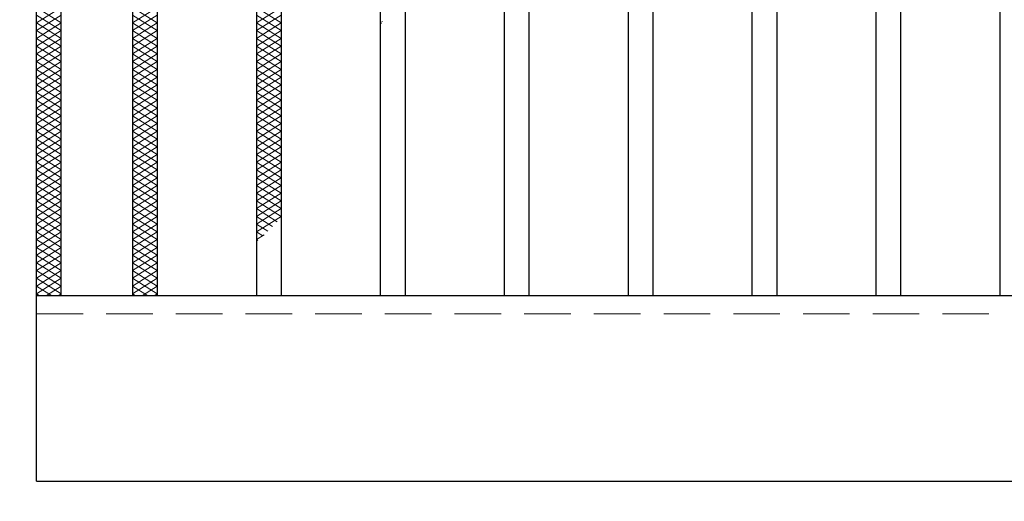
# Model space of a CAD drawing. Extents: x 0 to 2100, y 0 to 1485.
# Drawn here: x 384 to 543, y 990 to 1067 of the extents above; entities that cross this region are included whole.
import ezdxf

# ---------------------------------------------------------------- set-up
doc = ezdxf.new("R2010")
doc.units = 0
doc.header["$LTSCALE"] = 15
doc.header["$MEASUREMENT"] = 0
doc.linetypes.add('DASHED', pattern=[0.75, 0.5, -0.25])
doc.layers.get('0').update_dxf_attribs({"color": 5, "linetype": 'CONTINUOUS'})
doc.layers.get('DEFPOINTS').update_dxf_attribs({"color": 250, "linetype": 'CONTINUOUS'})
for name, color, linetype, lineweight in [('ハッチング', 253, 'CONTINUOUS', 15), ('寸法注釈', 30, 'CONTINUOUS', 18), ('破線', 254, 'DASHED', 18), ('蓋', 5, 'CONTINUOUS', 25)]:
    doc.layers.add(name, color=color, linetype=linetype, lineweight=lineweight)
doc.styles.add('BIGFONT', font='romans.shx', dxfattribs={"width": 0.7336, "bigfont": 'extfont.shx'})
doc.styles.get("Standard").update_dxf_attribs({"font": 'ROMANS.SHX', "width": 0.8, "height": 12.5, "bigfont": 'EXTFONT.SHX'})
doc.dimstyles.get("Standard").update_dxf_attribs({"dimscale": 5, "dimtxt": 12.5, "dimasz": 2, "dimexe": 0.5, "dimexo": 0.5, "dimgap": 0.5, "dimtad": 3, "dimdec": 4, "dimdsep": 46, "dimtxsty": 'Standard', "dimblk1": 'OPEN', "dimblk2": 'OPEN', "dimsah": 1, "dimcen": 0, "dimclrd": 30, "dimclre": 30, "dimclrt": 256, "dimadec": 4, "dimazin": 2, "dimtfac": 1, "dimtdec": 4, "dimtmove": 0, "dimatfit": 3, "dimldrblk": 'OPEN', "dimfxl": 0, "dimtolj": 1, "dimlwd": -1, "dimlwe": -1, "dimarcsym": 0})

# ---------------------------------------------------------------- blocks, each defined once
blk = doc.blocks.new('_OPEN')
at = {"color": 0, "linetype": 'ByBlock'}
for p, q in [((-1, 0.167), (0, 0)), ((0, 0), (-1, -0.167)), ((0, 0), (-1, 0))]:
    blk.add_line(p, q, dxfattribs=at)
blk = doc.blocks.new('*D98')
at = {"layer": 'DEFPOINTS', "color": 0}
for p in [(387.14, 992.98), (1382.14, 992.98), (387.14, 878.84)]:
    blk.add_point(p, dxfattribs=at)
at = {"layer": '寸法注釈', "color": 30}
for p, q in [((387.14, 987.98), (387.14, 868.84)), ((1382.14, 987.98), (1382.14, 868.84)), ((1377.14, 878.84), (392.14, 878.84))]:
    blk.add_line(p, q, dxfattribs=at)
at = {"layer": '寸法注釈', "color": 30, "xscale": 5, "yscale": 5, "zscale": 5, "rotation": 180}
blk.add_blockref('_OPEN', (387.14, 878.84), dxfattribs=at)
at = {"layer": '寸法注釈', "color": 30, "xscale": 5, "yscale": 5, "zscale": 5}
blk.add_blockref('_OPEN', (1382.14, 878.84), dxfattribs=at)
at = {"layer": '寸法注釈', "color": 7, "insert": (884.64, 890.09), "char_height": 12.5, "attachment_point": 5, "style": 'BIGFONT'}
blk.add_mtext('\\A1;995（定尺蓋長さ寸法）', dxfattribs=at)
blk = doc.blocks.new('_Dot')
at = {"color": 0, "linetype": 'ByBlock', "lineweight": -2}
blk.add_line((-0.5, 0), (-1, 0), dxfattribs=at)
at = {"color": 0, "linetype": 'ByBlock', "const_width": 0.5}
blk.add_lwpolyline([(-0.25, 0, 1), (0.25, 0, 1)], format="xyb", close=True, dxfattribs=at)
blk = doc.blocks.new('*D100')
at = {"layer": 'DEFPOINTS', "color": 0}
for p in [(387.14, 1186.98), (291.11, 992.98), (387.14, 992.98)]:
    blk.add_point(p, dxfattribs=at)
at = {"layer": '寸法注釈', "color": 30}
for p, q in [((382.14, 1186.98), (281.11, 1186.98)), ((291.11, 1181.98), (291.11, 997.98)), ((382.14, 992.98), (281.11, 992.98))]:
    blk.add_line(p, q, dxfattribs=at)
at = {"layer": '寸法注釈', "color": 30, "xscale": 5, "yscale": 5, "zscale": 5}
for p, rotation in [((291.11, 1186.98), 90), ((291.11, 992.98), 270)]:
    blk.add_blockref('_OPEN', p, dxfattribs=dict(at, rotation=rotation))
at = {"layer": '寸法注釈', "color": 7, "insert": (279.86, 1089.98), "char_height": 12.5, "attachment_point": 5, "rotation": 90, "style": 'BIGFONT'}
blk.add_mtext('\\A1;194', dxfattribs=at)

msp = doc.modelspace()

# ---------------------------------------------------------------- linework, layer by layer
at = {"layer": 'ハッチング'}
for p, q in [((387.14, 1069.48), (391.14, 1066.98)), ((387.14, 1066.98), (391.14, 1069.48)), ((402.64, 1066.98), (406.64, 1069.48)), ((402.64, 1069.48), (406.64, 1066.98)), ((422.64, 1066.98), (426.64, 1069.48)), ((422.64, 1069.48), (426.64, 1066.98)), ((387.14, 1068.23), (391.14, 1065.73)), ((387.14, 1065.73), (391.14, 1068.23)), ((387.14, 1066.98), (391.14, 1064.48)), ((387.14, 1064.48), (391.14, 1066.98)), ((402.64, 1065.73), (406.64, 1068.23)), ((402.64, 1068.23), (406.64, 1065.73)), ((402.64, 1064.48), (406.64, 1066.98)), ((402.64, 1066.98), (406.64, 1064.48)), ((422.64, 1065.73), (426.64, 1068.23)), ((422.64, 1068.23), (426.64, 1065.73)), ((422.64, 1064.48), (426.64, 1066.98)), ((422.64, 1066.98), (426.64, 1064.48)), ((442.64, 1066.98), (442.97, 1067.18)), ((442.64, 1066.98), (442.81, 1066.87)), ((387.14, 1065.73), (391.14, 1063.23)), ((387.14, 1063.23), (391.14, 1065.73)), ((402.64, 1063.23), (406.64, 1065.73)), ((402.64, 1065.73), (406.64, 1063.23)), ((422.64, 1063.23), (426.64, 1065.73)), ((422.64, 1065.73), (426.64, 1063.23)), ((387.14, 1064.48), (391.14, 1061.98)), ((387.14, 1061.98), (391.14, 1064.48)), ((402.64, 1061.98), (406.64, 1064.48)), ((402.64, 1064.48), (406.64, 1061.98)), ((422.64, 1061.98), (426.64, 1064.48)), ((422.64, 1064.48), (426.64, 1061.98)), ((387.14, 1063.23), (391.14, 1060.73)), ((387.14, 1060.73), (391.14, 1063.23)), ((387.14, 1061.98), (391.14, 1059.48)), ((387.14, 1059.48), (391.14, 1061.98)), ((402.64, 1060.73), (406.64, 1063.23)), ((402.64, 1063.23), (406.64, 1060.73)), ((402.64, 1059.48), (406.64, 1061.98)), ((402.64, 1061.98), (406.64, 1059.48)), ((422.64, 1060.73), (426.64, 1063.23)), ((422.64, 1063.23), (426.64, 1060.73)), ((422.64, 1059.48), (426.64, 1061.98)), ((422.64, 1061.98), (426.64, 1059.48)), ((387.14, 1060.73), (391.14, 1058.23)), ((387.14, 1058.23), (391.14, 1060.73)), ((402.64, 1058.23), (406.64, 1060.73)), ((402.64, 1060.73), (406.64, 1058.23)), ((422.64, 1058.23), (426.64, 1060.73)), ((422.64, 1060.73), (426.64, 1058.23)), ((387.14, 1059.48), (391.14, 1056.98)), ((387.14, 1056.98), (391.14, 1059.48)), ((402.64, 1056.98), (406.64, 1059.48)), ((402.64, 1059.48), (406.64, 1056.98)), ((422.64, 1056.98), (426.64, 1059.48)), ((422.64, 1059.48), (426.64, 1056.98)), ((387.14, 1058.23), (391.14, 1055.73)), ((387.14, 1055.73), (391.14, 1058.23)), ((402.64, 1055.73), (406.64, 1058.23)), ((402.64, 1058.23), (406.64, 1055.73)), ((422.64, 1055.73), (426.64, 1058.23)), ((422.64, 1058.23), (426.64, 1055.73)), ((387.14, 1056.98), (391.14, 1054.48)), ((387.14, 1054.48), (391.14, 1056.98)), ((387.14, 1055.73), (391.14, 1053.23)), ((387.14, 1053.23), (391.14, 1055.73)), ((402.64, 1054.48), (406.64, 1056.98)), ((402.64, 1056.98), (406.64, 1054.48)), ((402.64, 1053.23), (406.64, 1055.73)), ((402.64, 1055.73), (406.64, 1053.23)), ((422.64, 1054.48), (426.64, 1056.98)), ((422.64, 1056.98), (426.64, 1054.48)), ((422.64, 1053.23), (426.64, 1055.73)), ((422.64, 1055.73), (426.64, 1053.23)), ((387.14, 1054.48), (391.14, 1051.98)), ((387.14, 1051.98), (391.14, 1054.48)), ((402.64, 1051.98), (406.64, 1054.48)), ((402.64, 1054.48), (406.64, 1051.98)), ((422.64, 1051.98), (426.64, 1054.48)), ((422.64, 1054.48), (426.64, 1051.98)), ((387.14, 1053.23), (391.14, 1050.73)), ((387.14, 1050.73), (391.14, 1053.23)), ((402.64, 1050.73), (406.64, 1053.23)), ((402.64, 1053.23), (406.64, 1050.73)), ((422.64, 1050.73), (426.64, 1053.23)), ((422.64, 1053.23), (426.64, 1050.73)), ((387.14, 1051.98), (391.14, 1049.48)), ((387.14, 1049.48), (391.14, 1051.98)), ((402.64, 1049.48), (406.64, 1051.98)), ((402.64, 1051.98), (406.64, 1049.48)), ((422.64, 1049.48), (426.64, 1051.98)), ((422.64, 1051.98), (426.64, 1049.48)), ((387.14, 1050.73), (391.14, 1048.23)), ((387.14, 1048.23), (391.14, 1050.73)), ((387.14, 1049.48), (391.14, 1046.98)), ((387.14, 1046.98), (391.14, 1049.48)), ((402.64, 1048.23), (406.64, 1050.73)), ((402.64, 1050.73), (406.64, 1048.23)), ((402.64, 1046.98), (406.64, 1049.48)), ((402.64, 1049.48), (406.64, 1046.98)), ((422.64, 1048.23), (426.64, 1050.73)), ((422.64, 1050.73), (426.64, 1048.23)), ((422.64, 1046.98), (426.64, 1049.48)), ((422.64, 1049.48), (426.64, 1046.98)), ((387.14, 1048.23), (391.14, 1045.73)), ((387.14, 1045.73), (391.14, 1048.23)), ((402.64, 1045.73), (406.64, 1048.23)), ((402.64, 1048.23), (406.64, 1045.73)), ((422.64, 1045.73), (426.64, 1048.23)), ((422.64, 1048.23), (426.64, 1045.73)), ((387.14, 1046.98), (391.14, 1044.48)), ((387.14, 1044.48), (391.14, 1046.98)), ((402.64, 1044.48), (406.64, 1046.98)), ((402.64, 1046.98), (406.64, 1044.48)), ((422.64, 1044.48), (426.64, 1046.98)), ((422.64, 1046.98), (426.64, 1044.48)), ((387.14, 1045.73), (391.14, 1043.23)), ((387.14, 1043.23), (391.14, 1045.73)), ((387.14, 1044.48), (391.14, 1041.98)), ((387.14, 1041.98), (391.14, 1044.48)), ((402.64, 1043.23), (406.64, 1045.73)), ((402.64, 1045.73), (406.64, 1043.23)), ((402.64, 1041.98), (406.64, 1044.48)), ((402.64, 1044.48), (406.64, 1041.98)), ((422.64, 1043.23), (426.64, 1045.73)), ((422.64, 1045.73), (426.64, 1043.23)), ((422.64, 1041.98), (426.64, 1044.48)), ((422.64, 1044.48), (426.64, 1041.98)), ((387.14, 1043.23), (391.14, 1040.73)), ((387.14, 1040.73), (391.14, 1043.23)), ((402.64, 1040.73), (406.64, 1043.23)), ((402.64, 1043.23), (406.64, 1040.73)), ((422.64, 1040.73), (426.64, 1043.23)), ((422.64, 1043.23), (426.64, 1040.73)), ((387.14, 1041.98), (391.14, 1039.48)), ((387.14, 1039.48), (391.14, 1041.98)), ((402.64, 1039.48), (406.64, 1041.98)), ((402.64, 1041.98), (406.64, 1039.48)), ((422.64, 1039.48), (426.64, 1041.98)), ((422.64, 1041.98), (426.64, 1039.48)), ((387.14, 1040.73), (391.14, 1038.23)), ((387.14, 1038.23), (391.14, 1040.73)), ((402.64, 1038.23), (406.64, 1040.73)), ((402.64, 1040.73), (406.64, 1038.23)), ((422.64, 1038.23), (426.64, 1040.73)), ((422.64, 1040.73), (426.64, 1038.23)), ((387.14, 1039.48), (391.14, 1036.98)), ((387.14, 1036.98), (391.14, 1039.48)), ((387.14, 1038.23), (391.14, 1035.73)), ((387.14, 1035.73), (391.14, 1038.23)), ((402.64, 1036.98), (406.64, 1039.48)), ((402.64, 1039.48), (406.64, 1036.98)), ((402.64, 1035.73), (406.64, 1038.23)), ((402.64, 1038.23), (406.64, 1035.73)), ((422.64, 1036.98), (426.64, 1039.48)), ((422.64, 1039.48), (426.64, 1036.98)), ((422.64, 1035.73), (426.64, 1038.23)), ((422.64, 1038.23), (426.64, 1035.73)), ((387.14, 1036.98), (391.14, 1034.48)), ((387.14, 1034.48), (391.14, 1036.98)), ((402.64, 1034.48), (406.64, 1036.98)), ((402.64, 1036.98), (406.64, 1034.48)), ((422.64, 1034.48), (426.64, 1036.98)), ((422.64, 1036.98), (426.01, 1034.87)), ((387.14, 1035.73), (391.14, 1033.23)), ((387.14, 1033.23), (391.14, 1035.73)), ((402.64, 1033.23), (406.64, 1035.73)), ((402.64, 1035.73), (406.64, 1033.23)), ((422.64, 1033.23), (426.64, 1035.73)), ((422.64, 1035.73), (425.26, 1034.09)), ((387.14, 1034.48), (391.14, 1031.98)), ((387.14, 1031.98), (391.14, 1034.48)), ((402.64, 1031.98), (406.64, 1034.48)), ((402.64, 1034.48), (406.64, 1031.98)), ((422.64, 1034.48), (424.48, 1033.32)), ((387.14, 1033.23), (391.14, 1030.73)), ((387.14, 1030.73), (391.14, 1033.23)), ((387.14, 1031.98), (391.14, 1029.48)), ((387.14, 1029.48), (391.14, 1031.98)), ((402.64, 1030.73), (406.64, 1033.23)), ((402.64, 1033.23), (406.64, 1030.73)), ((402.64, 1029.48), (406.64, 1031.98)), ((402.64, 1031.98), (406.64, 1029.48)), ((422.64, 1033.23), (423.68, 1032.57)), ((422.64, 1031.98), (423.88, 1032.75)), ((422.64, 1031.98), (422.85, 1031.84)), ((387.14, 1030.73), (391.14, 1028.23)), ((387.14, 1028.23), (391.14, 1030.73)), ((402.64, 1028.23), (406.64, 1030.73)), ((402.64, 1030.73), (406.64, 1028.23)), ((387.14, 1029.48), (391.14, 1026.98)), ((387.14, 1026.98), (391.14, 1029.48)), ((402.64, 1026.98), (406.64, 1029.48)), ((402.64, 1029.48), (406.64, 1026.98)), ((387.14, 1028.23), (391.14, 1025.73)), ((387.14, 1025.73), (391.14, 1028.23)), ((387.14, 1026.98), (391.14, 1024.48)), ((387.14, 1024.48), (391.14, 1026.98)), ((402.64, 1025.73), (406.64, 1028.23)), ((402.64, 1028.23), (406.64, 1025.73)), ((402.64, 1024.48), (406.64, 1026.98)), ((402.64, 1026.98), (406.64, 1024.48)), ((387.14, 1025.73), (391.14, 1023.23)), ((387.14, 1023.23), (391.14, 1025.73)), ((402.64, 1023.23), (406.64, 1025.73)), ((402.64, 1025.73), (406.64, 1023.23)), ((387.14, 1024.48), (389.54, 1022.98)), ((388.74, 1022.98), (391.14, 1024.48)), ((402.64, 1024.48), (405.04, 1022.98)), ((404.24, 1022.98), (406.64, 1024.48)), ((387.14, 1023.23), (387.54, 1022.98)), ((390.74, 1022.98), (391.14, 1023.23)), ((402.64, 1023.23), (403.04, 1022.98)), ((406.24, 1022.98), (406.64, 1023.23))]:
    msp.add_line(p, q, dxfattribs=at)
at = {"layer": '破線'}
msp.add_line((387.14, 1019.98), (1382.14, 1019.98), dxfattribs=at)
at = {"layer": '蓋'}
for p, q in [((387.14, 992.98), (387.14, 1186.98)), ((391.14, 1022.98), (391.14, 1156.98)), ((402.64, 1156.98), (402.64, 1022.98)), ((406.64, 1156.98), (406.64, 1022.98)), ((422.64, 1156.98), (422.64, 1022.98)), ((426.64, 1156.98), (426.64, 1022.98)), ((442.64, 1156.98), (442.64, 1022.98)), ((446.64, 1156.98), (446.64, 1022.98)), ((462.64, 1156.98), (462.64, 1022.98)), ((466.64, 1156.98), (466.64, 1022.98)), ((482.64, 1156.98), (482.64, 1022.98)), ((486.64, 1156.98), (486.64, 1022.98)), ((502.64, 1156.98), (502.64, 1022.98)), ((506.64, 1156.98), (506.64, 1022.98)), ((522.64, 1156.98), (522.64, 1022.98)), ((526.64, 1156.98), (526.64, 1022.98)), ((542.64, 1156.98), (542.64, 1022.98)), ((387.14, 1022.98), (1382.14, 1022.98)), ((387.14, 992.98), (1382.14, 992.98))]:
    msp.add_line(p, q, dxfattribs=at)

# ---------------------------------------------------------------- dimensions: what is measured, and where the dimension line sits
at = {"layer": '寸法注釈'}
dim = msp.add_linear_dim(base=(291.11, 992.98), p1=(387.14, 1186.98), p2=(387.14, 992.98), angle=90, dimstyle='Standard', override={"dimscale": 5, "dimtxt": 2.5, "dimasz": 1, "dimexe": 2, "dimexo": 1, "dimgap": 1, "dimtad": 3, "dimtih": 0, "dimtoh": 0, "dimdec": 1, "dimzin": 8, "dimtxsty": 'BIGFONT', "dimblk": 'Dot', "dimcen": -0.09, "dimclrd": 30, "dimclre": 30, "dimclrt": 7, "dimadec": 1, "dimtdec": 1, "dimtofl": 1, "dimldrblk": 'Dot', "dimtvp": 1, "dimtzin": 8}, dxfattribs=at)
dim.commit()
dim.dimension.update_dxf_attribs({"geometry": '*D100', "text_midpoint": (279.86, 1089.98)})
dim = msp.add_linear_dim(base=(387.14, 878.84), p1=(1382.14, 992.98), p2=(387.14, 992.98), text='<>（定尺蓋長さ寸法）', dimstyle='Standard', override={"dimscale": 5, "dimtxt": 2.5, "dimasz": 1, "dimexe": 2, "dimexo": 1, "dimgap": 1, "dimtad": 3, "dimtih": 0, "dimtoh": 0, "dimdec": 1, "dimzin": 8, "dimtxsty": 'BIGFONT', "dimblk": 'Dot', "dimcen": -0.09, "dimclrd": 30, "dimclre": 30, "dimclrt": 7, "dimadec": 1, "dimtdec": 1, "dimtofl": 1, "dimldrblk": 'Dot', "dimtvp": 1, "dimtzin": 8}, dxfattribs=at)
dim.commit()
dim.dimension.update_dxf_attribs({"geometry": '*D98', "text_midpoint": (884.64, 890.09)})

doc.saveas('drawing.dxf')
